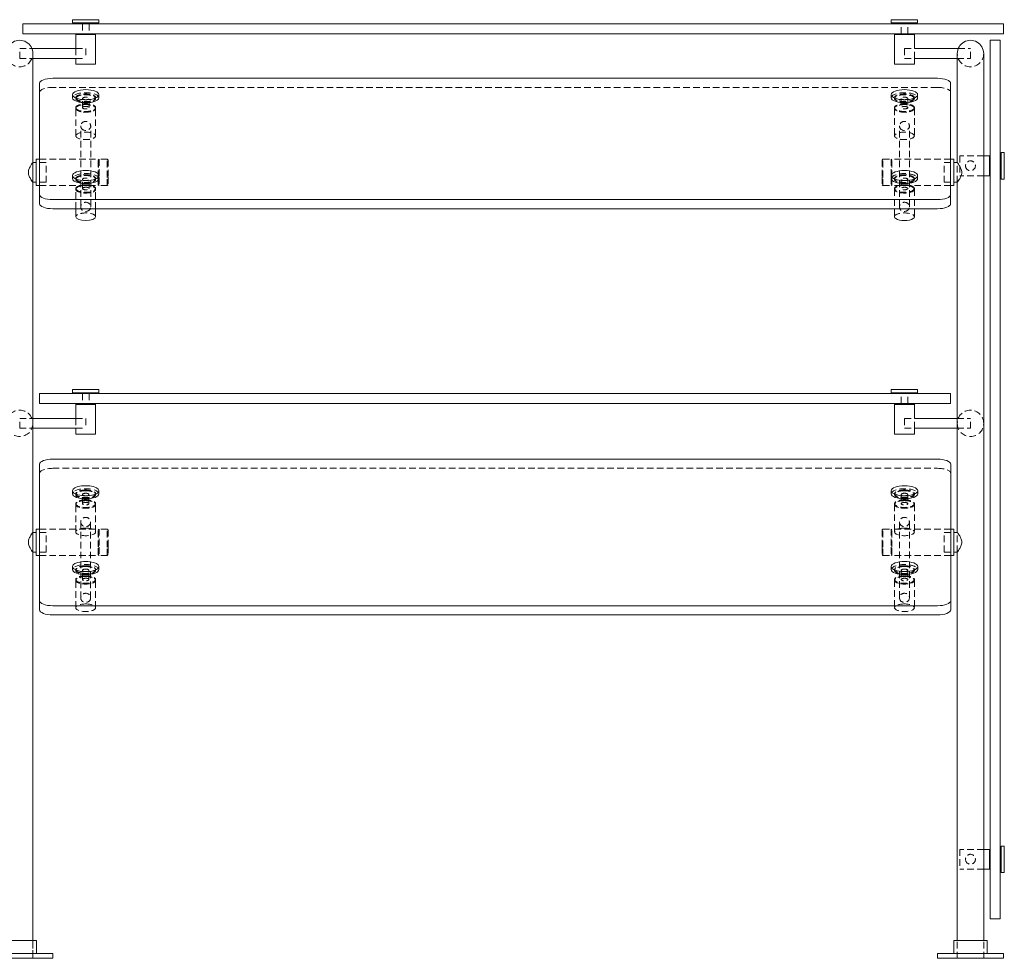
# Model space of a CAD drawing. Units: inches. Extents: x -1 to 187, y 0 to 93.
# Drawn here: x 36 to 73, y 0 to 36 of the extents above; entities that cross this region are included whole.
import ezdxf

# ---------------------------------------------------------------- set-up
doc = ezdxf.new("R2010")
doc.units = ezdxf.units.IN
doc.header["$MEASUREMENT"] = 0
doc.linetypes.add('HIDDEN', pattern=[0.375, 0.25, -0.125])

msp = doc.modelspace()

# ---------------------------------------------------------------- linework, layer by layer
at = {"lineweight": 0, "extrusion": (0, 1, -2.220446049250313e-16)}
for p, q in [((38, 35.53119999999991), (39, 35.53119999999991)), ((38, 35.53119999999991), (38, 35.40619999999991)), ((39, 35.53119999999991), (39, 35.40619999999991)), ((69.99999999999994, 35.53119999999991), (68.99999999999994, 35.53119999999991)), ((68.99999999999994, 35.40619999999991), (68.99999999999994, 35.53119999999991)), ((69.99999999999994, 35.40619999999991), (69.99999999999994, 35.53119999999991)), ((36.12499999999994, 34.99994999999991), (36.12499999999994, 35.37494999999991)), ((37.12499999999994, 35.37494999999991), (36.12499999999994, 35.37494999999991)), ((72.24999999999994, 35.37494999999991), (37.12499999999994, 35.37494999999991)), ((39, 35.40619999999991), (38, 35.40619999999991)), ((38.125, 35.40619999999991), (38.125, 35.37494999999991)), ((38.875, 35.40619999999991), (38.875, 35.37494999999991)), ((68.99999999999994, 35.40619999999991), (69.99999999999994, 35.40619999999991)), ((69.12499999999994, 35.37494999999991), (69.12499999999994, 35.40619999999991)), ((69.87499999999994, 35.37494999999991), (69.87499999999994, 35.40619999999991)), ((73.24999999999994, 35.37494999999991), (72.24999999999994, 35.37494999999991)), ((73.24999999999994, 35.37494999999991), (73.24999999999994, 34.99994999999991)), ((36.12499999999994, 34.99994999999991), (37.12499999999994, 34.99994999999991)), ((37.12499999999994, 34.99994999999991), (72.24999999999994, 34.99994999999991)), ((38.12499999999994, 34.96869999999991), (38.12499999999994, 34.99994999999991)), ((38.125, 34.96870000000013), (38.875, 34.96870000000013)), ((38.125, 34.96870000000013), (38.125, 34.43750000000001)), ((38.49999999999994, 34.96869999999991), (38.12499999999994, 34.96869999999991)), ((38.87499999999983, 34.96869999999991), (38.49999999999994, 34.96869999999991)), ((38.87499999999994, 34.96869999999991), (38.87499999999994, 34.99994999999991)), ((38.875, 34.96870000000013), (38.875, 33.84370000000013)), ((69.12500000000011, 34.99994999999991), (69.12500000000011, 34.96869999999991)), ((69.1250000000002, 34.96869999999991), (69.50000000000011, 34.96869999999991)), ((69.87500000000006, 34.96870000000013), (69.12500000000006, 34.96870000000013)), ((69.12500000000006, 33.84370000000013), (69.12500000000006, 34.96870000000013)), ((69.50000000000011, 34.96869999999991), (69.87500000000011, 34.96869999999991)), ((69.87500000000011, 34.99994999999991), (69.87500000000011, 34.96869999999991)), ((69.87500000000006, 34.43750000000001), (69.87500000000006, 34.96870000000013)), ((73.24999999999994, 34.99994999999991), (72.24999999999994, 34.99994999999991)), ((72.74996330888922, 34.75000000000004), (73.12496330888922, 34.75000000000004)), ((72.74996330888922, 34.75000000000004), (72.74996330888922, 34.25000000000004)), ((73.12496330888922, 34.25000000000004), (73.12496330888922, 34.75000000000004)), ((36.46351240544348, 34.43750000000001), (38.125, 34.43750000000001)), ((69.87500000000006, 34.43750000000001), (71.53648759455646, 34.43750000000001)), ((36.5, 34.25000000000001), (36.5, 30.12500000000001)), ((36.5, 34.06250000000001), (38.125, 34.06250000000001)), ((38.125, 34.06250000000001), (38.125, 33.84370000000013)), ((69.87500000000006, 34.06250000000001), (71.49999999999994, 34.06250000000001)), ((69.87500000000006, 33.84370000000013), (69.87500000000006, 34.06250000000001)), ((71.49999999999994, 30.12500000000001), (71.49999999999994, 34.25000000000001)), ((72.49999999999994, 0.6799999999999997), (72.49999999999994, 34.25000000000001)), ((72.74996330888922, 20.95887037852509), (72.74996330888922, 34.25000000000004)), ((73.12496330888922, 20.95887037852509), (73.12496330888922, 34.25000000000004)), ((38.125, 33.84370000000013), (38.875, 33.84370000000013)), ((69.87500000000006, 33.84370000000013), (69.12500000000006, 33.84370000000013)), ((70.74999999999977, 33.31360601307277), (37.24999999999977, 33.31360601307277)), ((36.74999999999989, 28.91274654087416), (36.74999999999983, 33.12226429689024)), ((71.24999999999977, 33.12226429689024), (71.24999999999983, 28.91274654087423)), ((38.00000301101738, 32.69260919117946), (38.00000301101738, 32.57712424961559)), ((39.00000301101738, 32.6926091911794), (39.00000301101738, 32.57712424961553)), ((68.99999698898353, 32.57712424961559), (68.99999698898353, 32.69260919117946)), ((69.99999698898353, 32.57712424961566), (69.99999698898353, 32.69260919117953)), ((36.63, 30.24993385031315), (36.63, 29.55859213413061)), ((36.63, 30.24993385031315), (36.74999999999986, 30.24993385031315)), ((71.37, 30.24993385031315), (71.24999999999986, 30.24993385031315)), ((71.37, 30.24993385031315), (71.37, 29.55859213413061)), ((72.71869999999956, 30.37500000000001), (72.49999999999994, 30.37500000000001)), ((72.71869999999956, 30.37499999999998), (72.71869999999956, 30.00000000000001)), ((72.71869999999922, 29.62500000000001), (72.71869999999922, 30.37500000000001)), ((72.71869999999922, 30.37500000000001), (72.74994999999922, 30.37500000000001)), ((72.74994999999922, 29.62500000000001), (72.74994999999922, 30.37500000000001)), ((73.15619999999922, 30.37500000000001), (73.12496330888922, 30.37500000000001)), ((73.15619999999922, 29.50000000000001), (73.15619999999922, 30.50000000000001)), ((73.28119999999922, 30.50000000000001), (73.15619999999922, 30.50000000000001)), ((73.28119999999922, 30.50000000000001), (73.28119999999922, 29.50000000000001)), ((36.63, 30.12500000000001), (36.5, 30.12500000000001)), ((71.37, 30.12500000000001), (71.5, 30.12500000000001)), ((72.71869999999956, 30.00000000000001), (72.71869999999956, 29.62500000000001)), ((36.63, 29.55859213413061), (36.63, 29.24993385031315)), ((38.00000301101693, 29.63114173225867), (38.00000301101693, 29.51565679069481)), ((39.00000301101693, 29.63114173225861), (39.00000301101693, 29.51565679069475)), ((68.99999698898307, 29.51565679069481), (68.99999698898307, 29.63114173225867)), ((69.99999698898307, 29.51565679069487), (69.99999698898307, 29.63114173225874)), ((71.37, 29.55859213413061), (71.37, 29.24993385031315)), ((72.71869999999956, 29.62500000000001), (72.49999999999994, 29.62500000000001)), ((72.71869999999922, 29.62500000000001), (72.74994999999922, 29.62500000000001)), ((73.15619999999922, 29.62500000000001), (73.12496330888922, 29.62500000000001)), ((73.28119999999922, 29.50000000000001), (73.15619999999922, 29.50000000000001)), ((36.63, 29.37500000000001), (36.5, 29.37500000000001)), ((36.5, 29.37500000000001), (36.5, 16.1250089880471)), ((36.63, 29.24993385031315), (36.74999999999989, 29.24993385031315)), ((71.37, 29.24993385031315), (71.24999999999989, 29.24993385031315)), ((71.37, 29.37500000000001), (71.5, 29.37500000000001)), ((71.49999999999994, 16.125), (71.49999999999994, 29.37500000000001)), ((36.74999999999989, 28.56629171618242), (36.74999999999989, 28.91274654087416)), ((37.24999999999989, 28.72140482469162), (70.74999999999989, 28.72140482469169)), ((71.24999999999989, 28.91274654087423), (71.24999999999989, 28.5662917161825)), ((37.24999999999989, 28.37494999999988), (70.74999999999989, 28.37494999999995)), ((38.12500301101693, 28.07209502114584), (38.12500301101696, 28.37494999999989)), ((38.87500301101693, 28.07209502114578), (38.87500301101696, 28.37494999999989)), ((69.12499698898307, 28.37494999999995), (69.12499698898307, 28.07209502114585)), ((69.87499698898307, 28.37494999999995), (69.87499698898307, 28.0720950211459)), ((36.74999999999994, 20.9999499999999), (36.74999999999994, 21.3749499999999)), ((37.74999999999994, 21.3749499999999), (36.74999999999994, 21.3749499999999)), ((70.24999999999994, 21.3749499999999), (37.74999999999994, 21.3749499999999)), ((38, 21.5311999999999), (39, 21.5311999999999)), ((38, 21.5311999999999), (38, 21.4061999999999)), ((39, 21.4061999999999), (38, 21.4061999999999)), ((38.125, 21.4061999999999), (38.125, 21.3749499999999)), ((38.875, 21.4061999999999), (38.875, 21.3749499999999)), ((39, 21.5311999999999), (39, 21.4061999999999)), ((69.99999999999994, 21.5311999999999), (68.99999999999994, 21.5311999999999)), ((68.99999999999994, 21.4061999999999), (68.99999999999994, 21.5311999999999)), ((68.99999999999994, 21.4061999999999), (69.99999999999994, 21.4061999999999)), ((69.12499999999994, 21.3749499999999), (69.12499999999994, 21.4061999999999)), ((69.87499999999994, 21.3749499999999), (69.87499999999994, 21.4061999999999)), ((69.99999999999994, 21.4061999999999), (69.99999999999994, 21.5311999999999)), ((71.24999999999994, 21.3749499999999), (70.24999999999994, 21.3749499999999)), ((71.24999999999994, 21.3749499999999), (71.24999999999994, 20.9999499999999)), ((36.74999999999994, 20.9999499999999), (37.74999999999994, 20.9999499999999)), ((37.74999999999994, 20.9999499999999), (70.24999999999994, 20.9999499999999)), ((38.12499999999994, 20.9686999999999), (38.12499999999994, 20.9999499999999)), ((38.125, 20.96870000000013), (38.875, 20.96870000000013)), ((38.125, 20.96870000000013), (38.125, 20.4375)), ((38.49999999999994, 20.9686999999999), (38.12499999999994, 20.9686999999999)), ((38.87499999999983, 20.9686999999999), (38.49999999999994, 20.9686999999999)), ((38.87499999999994, 20.9686999999999), (38.87499999999994, 20.9999499999999)), ((38.875, 20.96870000000013), (38.875, 19.84370000000013)), ((69.12500000000011, 20.9999499999999), (69.12500000000011, 20.9686999999999)), ((69.1250000000002, 20.9686999999999), (69.50000000000011, 20.9686999999999)), ((69.87500000000006, 20.96870000000013), (69.12500000000006, 20.96870000000013)), ((69.12500000000006, 19.84370000000013), (69.12500000000006, 20.96870000000013)), ((69.50000000000011, 20.9686999999999), (69.87500000000011, 20.9686999999999)), ((69.87500000000011, 20.9999499999999), (69.87500000000011, 20.9686999999999)), ((69.87500000000006, 20.4375), (69.87500000000006, 20.96870000000013)), ((71.24999999999994, 20.9999499999999), (70.24999999999994, 20.9999499999999)), ((72.74996330888933, 20.60319720153628), (72.74996330888933, 20.95887037852509)), ((73.12496330888933, 20.95887037852509), (73.12496330888933, 20.60319720153628)), ((72.74996330888933, 20.60319720153628), (72.74996330888933, 13.62930131716303)), ((73.12496330888933, 20.60319720153628), (73.12496330888933, 13.62930131716303)), ((36.5, 20.4375), (38.125, 20.4375)), ((69.87500000000006, 20.4375), (71.49999999999994, 20.4375)), ((36.5, 20.0625), (38.125, 20.0625)), ((38.125, 20.0625), (38.125, 19.84370000000013)), ((38.125, 19.84370000000013), (38.875, 19.84370000000013)), ((69.87500000000006, 19.84370000000013), (69.12500000000006, 19.84370000000013)), ((69.87500000000006, 20.0625), (71.49999999999994, 20.0625)), ((69.87500000000006, 19.84370000000013), (69.87500000000006, 20.0625)), ((36.74921731316499, 18.704022877803), (36.74921731316499, 13.53779654087429)), ((70.75078268683228, 18.89536459398554), (37.24921731316499, 18.89536459398554)), ((71.25078268683228, 13.53779654087429), (71.25078268683228, 18.704022877803)), ((37.99921731316493, 17.70032875766264), (37.99921731316493, 17.58484381609875)), ((38.99921731316493, 17.70032875766266), (38.99921731316493, 17.58484381609878)), ((69.00078268683234, 17.58484381609872), (69.00078268683234, 17.70032875766261)), ((70.00078268683234, 17.58484381609869), (70.00078268683234, 17.70032875766258)), ((36.63, 16.1250089880471), (36.5, 16.1250089880471)), ((36.63, 16.24994283836024), (36.63, 15.55860112217769)), ((36.63, 16.24994283836024), (36.74921731316499, 16.24994283836024)), ((71.37, 16.24993385031315), (71.25078268683228, 16.24993385031315)), ((71.37, 16.24993385031315), (71.37, 15.5585921341306)), ((71.37, 16.125), (71.5, 16.125)), ((36.63, 15.3750089880471), (36.5, 15.3750089880471)), ((36.5, 15.3750089880471), (36.5, 0.6799999999999997)), ((36.63, 15.5586011221777), (36.63, 15.24994283836024)), ((71.37, 15.5585921341306), (71.37, 15.24993385031315)), ((71.37, 15.375), (71.5, 15.375)), ((71.49999999999994, 0.6799999999999997), (71.49999999999994, 15.375)), ((36.63, 15.24994283836024), (36.74921731316499, 15.24994283836024)), ((71.37, 15.24993385031315), (71.25078268683228, 15.24993385031315)), ((37.99921731316493, 14.83020301492444), (37.99921731316493, 14.71471807336056)), ((38.99921731316493, 14.83020301492447), (38.99921731316493, 14.71471807336059)), ((69.00078268683234, 14.71471807336059), (69.00078268683234, 14.83020301492447)), ((70.00078268683234, 14.71471807336056), (70.00078268683234, 14.83020301492444)), ((36.74921731316499, 13.19134171618255), (36.74921731316499, 13.53779654087429)), ((71.25078268683228, 13.53779654087429), (71.25078268683228, 13.19134171618255)), ((72.74996330888933, 13.62930131716303), (72.74996330888933, 13.00634713455104)), ((73.12496330888933, 13.00634713455104), (73.12496330888933, 13.62930131716303)), ((37.24921731316499, 13.34645482469174), (70.75078268683228, 13.34645482469174)), ((70.75078268683228, 13.00000000000001), (37.24921731316499, 13.00000000000001)), ((72.74996330888933, 13.00634713455104), (72.74996330888933, 1.732718994376825)), ((73.12496330888933, 13.00634713455104), (73.12496330888933, 1.732718994376825)), ((72.71870000000001, 4.124933959259097), (72.49999999999994, 4.124933959259097)), ((72.71869999999967, 3.374933959259125), (72.71869999999967, 4.124933959259125)), ((72.71869999999967, 4.124933959259125), (72.74994999999967, 4.124933959259125)), ((72.71870000000001, 4.124933959259068), (72.71870000000001, 3.749933959259097)), ((72.74994999999967, 3.374933959259125), (72.74994999999967, 4.124933959259125)), ((73.15619999999967, 4.124933959259068), (73.12496330888933, 4.124933959259068)), ((73.15619999999967, 3.249933959259068), (73.15619999999967, 4.249933959259068)), ((73.28119999999967, 4.249933959259068), (73.15619999999967, 4.249933959259068)), ((73.28119999999967, 4.249933959259068), (73.28119999999967, 3.249933959259068)), ((72.71870000000001, 3.749933959259097), (72.71870000000001, 3.374933959259097)), ((72.71870000000001, 3.374933959259097), (72.49999999999994, 3.374933959259097)), ((72.71869999999967, 3.374933959259125), (72.74994999999967, 3.374933959259125)), ((73.15619999999967, 3.374933959259068), (73.12496330888933, 3.374933959259068)), ((73.28119999999967, 3.249933959259068), (73.15619999999967, 3.249933959259068)), ((72.74996330888933, 1.732718994376823), (72.74996330888933, 1.499999999999999)), ((73.12496330888933, 1.500000000000001), (72.74996330888933, 1.500000000000001)), ((73.12496330888933, 1.499999999999999), (73.12496330888933, 1.732718994376823)), ((35.36750000000001, 0.6800000000000002), (36.63249999999999, 0.6800000000000002)), ((36.63249999999999, 0.1799999999999999), (36.63249999999999, 0.6800000000000002)), ((72.6325, 0.6800000000000002), (71.3675, 0.6800000000000002)), ((71.3675, 0.1799999999999999), (71.3675, 0.6800000000000002)), ((72.6325, 0.1799999999999999), (72.6325, 0.6800000000000002)), ((37.25, 0.1799999999999999), (34.75, 0.1799999999999999)), ((37.25, 0), (34.75, 0)), ((37.25, 0), (37.25, 0.1799999999999999)), ((70.75, 0.1799999999999999), (73.25, 0.1799999999999999)), ((70.75, 0), (70.75, 0.1799999999999999)), ((70.75, 0), (73.25, 0)), ((73.25, 0), (73.25, 0.1799999999999999))]:
    msp.add_line(p, q, dxfattribs=at)
at = {"linetype": 'HIDDEN', "lineweight": 0, "extrusion": (0, 1, -2.220446049250313e-16)}
for p, q in [((38.37499999999989, 35.37494999999991), (38.37499999999989, 34.99994999999991)), ((38.62499999999989, 35.37494999999991), (38.62499999999989, 34.99994999999991)), ((69.37500000000011, 34.99994999999991), (69.37500000000011, 35.37494999999991)), ((69.62500000000011, 34.99994999999991), (69.62500000000011, 35.37494999999991)), ((36, 34.06250000000001), (36, 34.43750000000001)), ((36, 34.43750000000001), (36.46351240544348, 34.43750000000001)), ((38.125, 34.43750000000001), (38.125, 34.06250000000001)), ((38.125, 34.43750000000001), (38.5, 34.43750000000001)), ((38.5, 34.43750000000001), (38.5, 34.06250000000001)), ((69.49999999999994, 34.43750000000001), (69.49999999999994, 34.06250000000001)), ((69.49999999999994, 34.43750000000001), (69.87500000000006, 34.43750000000001)), ((69.87500000000006, 34.06250000000001), (69.87500000000006, 34.43750000000001)), ((71.53648759455646, 34.43750000000001), (71.99999999999994, 34.43750000000001)), ((71.99999999999994, 34.06250000000001), (71.99999999999994, 34.43750000000001)), ((36, 34.06250000000001), (36.5, 34.06250000000001)), ((38.125, 34.06250000000001), (38.5, 34.06250000000001)), ((69.49999999999994, 34.06250000000001), (69.87500000000006, 34.06250000000001)), ((71.49999999999994, 34.06250000000001), (71.99999999999994, 34.06250000000001)), ((70.74999999999977, 32.96715118838103), (37.24999999999977, 32.96715118838103)), ((38.12500301101761, 32.54825301422452), (38.12500301101761, 32.57712424961548)), ((38.37500301101784, 32.20179818953282), (38.37500301101787, 32.54825301422461)), ((38.62500301101784, 32.20179818953281), (38.62500301101787, 32.5482530142246)), ((38.87500301101761, 32.54825301422446), (38.87500301101761, 32.57712424961543)), ((69.1249969889833, 32.5771242496155), (69.1249969889833, 32.54825301422454)), ((69.37499698898304, 32.54825301422467), (69.37499698898307, 32.20179818953288)), ((69.62499698898304, 32.54825301422468), (69.62499698898307, 32.20179818953289)), ((69.8749969889833, 32.57712424961555), (69.8749969889833, 32.54825301422459)), ((38.12500301101784, 32.17292695414182), (38.12500301101784, 32.2017981895328)), ((38.12500301101738, 31.13356248006663), (38.12500301101747, 32.1729269541418)), ((38.87500301101784, 32.17292695414177), (38.87500301101784, 32.20179818953275)), ((38.87500301101738, 31.13356248006657), (38.87500301101747, 32.17292695414174)), ((69.12499698898307, 32.20179818953282), (69.12499698898307, 32.17292695414184)), ((69.12499698898347, 32.17292695414181), (69.12499698898353, 31.13356248006663)), ((69.87499698898307, 32.20179818953287), (69.87499698898307, 32.17292695414189)), ((69.87499698898347, 32.17292695414186), (69.87499698898353, 31.13356248006669)), ((38.31250301102827, 28.44703318074976), (38.31250301102753, 31.50850063967057)), ((38.68750301102844, 28.44703318074986), (38.6875030110277, 31.50850063967066)), ((69.31249698897327, 28.44703318075086), (69.31249698897253, 31.50850063967166)), ((69.68749698897344, 28.44703318075095), (69.6874969889727, 31.50850063967175)), ((36.74999999999986, 30.24993385031315), (38.982, 30.24993385031315)), ((38.97421731316626, 30.21881614968686), (39.00546731316626, 30.25006614968686)), ((38.97421731316626, 29.57068329076573), (38.97421731316626, 30.21881614968686)), ((38.982, 29.55859213413061), (38.982, 30.24993385031315)), ((39.00546731316626, 30.25006614968686), (39.00546731316626, 29.55872443350432)), ((39.31796731316626, 30.25006614968686), (39.00546731316626, 30.25006614968686)), ((39.31796731316626, 29.55872443350432), (39.31796731316626, 30.25006614968686)), ((39.34921731316626, 30.21881614968686), (39.31796731316626, 30.25006614968686)), ((39.34921731316626, 30.21881614968686), (39.34921731316626, 29.57068329076573)), ((68.65078268683374, 30.21881614968686), (68.68203268683374, 30.25006614968686)), ((68.65078268683374, 30.21881614968686), (68.65078268683374, 29.57068329076573)), ((68.68203268683374, 29.55872443350432), (68.68203268683374, 30.25006614968686)), ((68.68203268683374, 30.25006614968686), (68.99453268683374, 30.25006614968686)), ((68.99453268683374, 30.25006614968686), (68.99453268683374, 29.55872443350432)), ((69.02578268683374, 30.21881614968686), (68.99453268683374, 30.25006614968686)), ((69.018, 29.55859213413061), (69.018, 30.24993385031315)), ((71.24999999999986, 30.24993385031315), (69.018, 30.24993385031315)), ((69.02578268683374, 29.57068329076573), (69.02578268683374, 30.21881614968686)), ((71.59369999999956, 30.37499999999998), (71.59369999999956, 30.00000000000001)), ((72.49999999999994, 30.37500000000001), (71.59369999999956, 30.37500000000001)), ((73.12494999999922, 29.62500000000001), (73.12494999999922, 30.37500000000001)), ((73.12496330888922, 30.37500000000001), (73.12494999999922, 30.37500000000001)), ((36.5, 29.37500000000001), (36.5, 30.12500000000001)), ((36.5, 30.12500000000001), (36.5, 29.37500000000001)), ((37, 30.12500000000001), (36.63, 30.12500000000001)), ((37, 29.37500000000001), (37, 30.12500000000001)), ((71, 29.37500000000001), (71, 30.12500000000001)), ((71, 30.12500000000001), (71.37, 30.12500000000001)), ((71.49999999999994, 29.37500000000001), (71.49999999999994, 30.12500000000001)), ((71.5, 29.37500000000001), (71.5, 30.12500000000001)), ((71.59369999999956, 30.00000000000001), (71.59369999999956, 29.62500000000001)), ((38.12500301101716, 29.48678555530374), (38.12500301101716, 29.5156567906947)), ((38.37500301101738, 29.14033073061203), (38.37500301101741, 29.48678555530383)), ((38.62500301101738, 29.14033073061202), (38.62500301101741, 29.48678555530382)), ((38.87500301101716, 29.48678555530368), (38.87500301101716, 29.51565679069464)), ((38.97421731316626, 29.28131614968686), (38.97421731316626, 29.57068329076573)), ((38.982, 29.24993385031315), (38.982, 29.55859213413061)), ((39.00546731316626, 29.55872443350432), (39.00546731316626, 29.25006614968686)), ((39.31796731316626, 29.25006614968686), (39.31796731316626, 29.55872443350432)), ((39.34921731316626, 29.57068329076573), (39.34921731316626, 29.28131614968686)), ((68.65078268683374, 29.57068329076573), (68.65078268683374, 29.28131614968686)), ((68.68203268683374, 29.25006614968686), (68.68203268683374, 29.55872443350432)), ((68.99453268683374, 29.55872443350432), (68.99453268683374, 29.25006614968686)), ((69.018, 29.24993385031315), (69.018, 29.55859213413061)), ((69.02578268683374, 29.28131614968686), (69.02578268683374, 29.57068329076573)), ((69.12499698898284, 29.5156567906947), (69.12499698898284, 29.48678555530374)), ((69.37499698898259, 29.48678555530388), (69.37499698898262, 29.14033073061209)), ((69.62499698898259, 29.4867855553039), (69.62499698898262, 29.1403307306121)), ((69.87499698898284, 29.51565679069477), (69.87499698898284, 29.4867855553038)), ((72.49999999999994, 29.62500000000001), (71.59369999999956, 29.62500000000001)), ((73.12496330888922, 29.62500000000001), (73.12494999999922, 29.62500000000001)), ((37, 29.37500000000001), (36.63, 29.37500000000001)), ((36.74999999999989, 29.24993385031315), (38.982, 29.24993385031315)), ((38.12500301101738, 29.11145949522104), (38.12500301101738, 29.14033073061202)), ((38.12500301101696, 28.37494999999989), (38.12500301101701, 29.11145949522101)), ((38.87500301101738, 29.11145949522098), (38.87500301101738, 29.14033073061196)), ((38.87500301101696, 28.37494999999989), (38.87500301101701, 29.11145949522095)), ((38.97421731316626, 29.28131614968686), (39.00546731316626, 29.25006614968686)), ((39.31796731316626, 29.25006614968686), (39.00546731316626, 29.25006614968686)), ((39.34921731316626, 29.28131614968686), (39.31796731316626, 29.25006614968686)), ((68.65078268683374, 29.28131614968686), (68.68203268683374, 29.25006614968686)), ((68.68203268683374, 29.25006614968686), (68.99453268683374, 29.25006614968686)), ((69.02578268683374, 29.28131614968686), (68.99453268683374, 29.25006614968686)), ((71.24999999999989, 29.24993385031315), (69.018, 29.24993385031315)), ((69.12499698898262, 29.14033073061202), (69.12499698898262, 29.11145949522104)), ((69.12499698898301, 29.11145949522102), (69.12499698898307, 28.37494999999995)), ((69.87499698898262, 29.14033073061209), (69.87499698898262, 29.1114594952211)), ((69.87499698898301, 29.11145949522108), (69.87499698898307, 28.37494999999995)), ((71, 29.37500000000001), (71.37, 29.37500000000001)), ((38.37499999999989, 21.3749499999999), (38.37499999999989, 20.9999499999999)), ((38.62499999999989, 21.3749499999999), (38.62499999999989, 20.9999499999999)), ((69.37500000000011, 20.9999499999999), (69.37500000000011, 21.3749499999999)), ((69.62500000000011, 20.9999499999999), (69.62500000000011, 21.3749499999999)), ((36, 20.0625), (36, 20.4375)), ((36, 20.4375), (36.5, 20.4375)), ((38.125, 20.4375), (38.5, 20.4375)), ((38.125, 20.4375), (38.125, 20.0625)), ((38.5, 20.4375), (38.5, 20.0625)), ((69.49999999999994, 20.4375), (69.49999999999994, 20.0625)), ((69.49999999999994, 20.4375), (69.87500000000006, 20.4375)), ((69.87500000000006, 20.0625), (69.87500000000006, 20.4375)), ((71.49999999999994, 20.4375), (71.99999999999994, 20.4375)), ((71.99999999999994, 20.0625), (71.99999999999994, 20.4375)), ((36, 20.0625), (36.5, 20.0625)), ((38.125, 20.0625), (38.5, 20.0625)), ((69.49999999999994, 20.0625), (69.87500000000006, 20.0625)), ((71.49999999999994, 20.0625), (71.99999999999994, 20.0625)), ((37.24921731316499, 18.54890976929381), (70.75078268683228, 18.54890976929381)), ((38.12421731316488, 17.55597258070771), (38.12421731316488, 17.58484381609864)), ((38.37421731316496, 17.20951775601589), (38.37421731316499, 17.55597258070763)), ((38.62421731316496, 17.20951775601588), (38.62421731316499, 17.55597258070762)), ((38.87421731316488, 17.5559725807077), (38.87421731316488, 17.58484381609863)), ((69.1257826868324, 17.58484381609858), (69.1257826868324, 17.55597258070765)), ((69.37578268683228, 17.55597258070757), (69.37578268683231, 17.20951775601583)), ((69.62578268683228, 17.55597258070758), (69.62578268683231, 17.20951775601583)), ((69.8757826868324, 17.58484381609858), (69.8757826868324, 17.55597258070765)), ((38.12421731316493, 17.18064652062481), (38.12421731316493, 17.2095177560158)), ((38.12421731316493, 16.14128204654975), (38.12421731316491, 17.180646520625)), ((38.87421731316493, 17.1806465206248), (38.87421731316493, 17.20951775601579)), ((38.87421731316493, 16.14128204654975), (38.87421731316491, 17.180646520625)), ((69.12578268683234, 17.20951775601574), (69.12578268683234, 17.1806465206248)), ((69.12578268683237, 17.18064652062489), (69.12578268683234, 16.14128204654969)), ((69.87578268683234, 17.20951775601575), (69.87578268683234, 17.18064652062481)), ((69.87578268683237, 17.18064652062489), (69.87578268683234, 16.14128204654969)), ((38.31171731316493, 16.51617676056759), (38.31171731316493, 13.64605101782942)), ((38.68671731316493, 16.51617676056759), (38.68671731316493, 13.64605101782942)), ((69.31328268683245, 13.64605101782941), (69.31328268683245, 16.51617676056759)), ((69.68828268683245, 13.64605101782941), (69.68828268683245, 16.51617676056759)), ((36.5, 15.3750089880471), (36.5, 16.1250089880471)), ((36.5, 16.1250089880471), (36.5, 15.3750089880471)), ((37, 16.1250089880471), (36.63, 16.1250089880471)), ((36.74921731316499, 16.24994283836024), (38.982, 16.24994283836024)), ((37, 15.3750089880471), (37, 16.1250089880471)), ((38.97421731316626, 16.21882513773395), (39.00546731316626, 16.25007513773395)), ((38.97421731316626, 15.57069227881281), (38.97421731316626, 16.21882513773395)), ((38.982, 15.55860112217769), (38.982, 16.24994283836024)), ((39.00546731316626, 16.25007513773395), (39.00546731316626, 15.55873342155141)), ((39.31796731316626, 16.25007513773395), (39.00546731316626, 16.25007513773395)), ((39.31796731316626, 15.55873342155141), (39.31796731316626, 16.25007513773395)), ((39.34921731316626, 16.21882513773395), (39.31796731316626, 16.25007513773395)), ((39.34921731316626, 16.21882513773395), (39.34921731316626, 15.57069227881281)), ((68.65078268683374, 16.21881614968686), (68.68203268683374, 16.25006614968686)), ((68.65078268683374, 16.21881614968686), (68.65078268683374, 15.57068329076572)), ((68.68203268683374, 15.55872443350431), (68.68203268683374, 16.25006614968686)), ((68.68203268683374, 16.25006614968686), (68.99453268683374, 16.25006614968686)), ((68.99453268683374, 16.25006614968686), (68.99453268683374, 15.55872443350431)), ((69.02578268683374, 16.21881614968686), (68.99453268683374, 16.25006614968686)), ((69.018, 15.55859213413061), (69.018, 16.24993385031315)), ((71.25078268683228, 16.24993385031315), (69.018, 16.24993385031315)), ((69.02578268683374, 15.57068329076572), (69.02578268683374, 16.21881614968686)), ((71, 15.375), (71, 16.125)), ((71, 16.125), (71.37, 16.125)), ((71.49999999999994, 15.375), (71.49999999999994, 16.125)), ((71.5, 15.375), (71.5, 16.125)), ((37, 15.3750089880471), (36.63, 15.3750089880471)), ((38.97421731316626, 15.28132513773395), (38.97421731316626, 15.57069227881281)), ((38.982, 15.24994283836024), (38.982, 15.55860112217769)), ((39.00546731316626, 15.55873342155141), (39.00546731316626, 15.25007513773395)), ((39.31796731316626, 15.25007513773395), (39.31796731316626, 15.55873342155141)), ((39.34921731316626, 15.57069227881281), (39.34921731316626, 15.28132513773395)), ((68.65078268683374, 15.57068329076572), (68.65078268683374, 15.28131614968686)), ((68.68203268683374, 15.25006614968686), (68.68203268683374, 15.55872443350431)), ((68.99453268683374, 15.55872443350431), (68.99453268683374, 15.25006614968686)), ((69.018, 15.24993385031315), (69.018, 15.5585921341306)), ((69.02578268683374, 15.28131614968686), (69.02578268683374, 15.57068329076572)), ((71, 15.375), (71.37, 15.375)), ((36.74921731316499, 15.24994283836024), (38.982, 15.24994283836024)), ((38.97421731316626, 15.28132513773395), (39.00546731316626, 15.25007513773395)), ((39.31796731316626, 15.25007513773395), (39.00546731316626, 15.25007513773395)), ((39.34921731316626, 15.28132513773395), (39.31796731316626, 15.25007513773395)), ((68.65078268683374, 15.28131614968686), (68.68203268683374, 15.25006614968686)), ((68.68203268683374, 15.25006614968686), (68.99453268683374, 15.25006614968686)), ((69.02578268683374, 15.28131614968686), (68.99453268683374, 15.25006614968686)), ((71.25078268683228, 15.24993385031315), (69.018, 15.24993385031315)), ((38.12421731316488, 14.68584683796951), (38.12421731316488, 14.71471807336044)), ((38.37421731316496, 14.33939201327769), (38.37421731316499, 14.68584683796943)), ((38.62421731316496, 14.33939201327769), (38.62421731316499, 14.68584683796943)), ((38.87421731316488, 14.68584683796951), (38.87421731316488, 14.71471807336044)), ((69.1257826868324, 14.71471807336044), (69.1257826868324, 14.68584683796951)), ((69.37578268683228, 14.68584683796943), (69.37578268683231, 14.33939201327769)), ((69.62578268683228, 14.68584683796943), (69.62578268683231, 14.33939201327769)), ((69.8757826868324, 14.71471807336044), (69.8757826868324, 14.68584683796951)), ((38.12421731316493, 14.31052077788661), (38.12421731316493, 14.3393920132776)), ((38.12421731316493, 13.27115630381156), (38.12421731316491, 14.31052077788681)), ((38.87421731316493, 14.31052077788661), (38.87421731316493, 14.3393920132776)), ((38.87421731316493, 13.27115630381155), (38.87421731316491, 14.3105207778868)), ((69.12578268683234, 14.33939201327761), (69.12578268683234, 14.31052077788667)), ((69.12578268683237, 14.31052077788676), (69.12578268683234, 13.27115630381155)), ((69.87578268683234, 14.33939201327761), (69.87578268683234, 14.31052077788667)), ((69.87578268683237, 14.31052077788676), (69.87578268683234, 13.27115630381156)), ((71.59370000000001, 4.124933959259068), (71.59370000000001, 3.749933959259097)), ((72.49999999999994, 4.124933959259097), (71.59370000000001, 4.124933959259097)), ((73.12494999999967, 3.374933959259068), (73.12494999999967, 4.124933959259068)), ((73.12496330888933, 4.124933959259068), (73.12494999999967, 4.124933959259068)), ((71.59370000000001, 3.749933959259097), (71.59370000000001, 3.374933959259097)), ((72.49999999999994, 3.374933959259097), (71.59370000000001, 3.374933959259097)), ((73.12496330888933, 3.374933959259068), (73.12494999999967, 3.374933959259068)), ((36.5, 0.6799999999999997), (36.5, 0)), ((36.5025, 0), (36.5025, 0.6800000000000002)), ((71.4975, 0), (71.4975, 0.6800000000000002)), ((71.49999999999994, 0), (71.49999999999994, 0.6799999999999997)), ((72.49999999999994, 0), (72.49999999999994, 0.6799999999999997)), ((72.5025, 0), (72.5025, 0.6800000000000002))]:
    msp.add_line(p, q, dxfattribs=at)
at = {"linetype": 'HIDDEN', "lineweight": 0, "extrusion": (0, -2.220446049250313e-16, -1)}
for centre in [(-71.9999999999992, 30.00000000000004), (-71.9999999999996, 3.749933959259125)]:
    msp.add_circle(centre, 0.1875, dxfattribs=at)
at = {"lineweight": 0}
msp.add_arc((36, 34.25000000000001), 0.5000000000000001, 1.272221872585407e-14, 180.0000000000003, dxfattribs=at)
at = {"lineweight": 0, "extrusion": (0, -2.220446049250313e-16, -1)}
msp.add_arc((-71.99999999999994, 34.25000000000001), 0.5000000000000001, 1.272221872585407e-14, 180.0000000000003, dxfattribs=at)
at = {"linetype": 'HIDDEN', "lineweight": 0}
for centre, start, end in [((36, 34.25000000000001), 180.0000000000003, 0), ((71.99999999999994, 20.25), 0, 180), ((71.99999999999994, 20.25), 180, 0)]:
    msp.add_arc(centre, 0.5000000000000001, start, end, dxfattribs=at)
at = {"linetype": 'HIDDEN', "lineweight": 0, "extrusion": (0, -2.220446049250313e-16, -1)}
for centre, start, end in [((-71.99999999999994, 34.25000000000001), 180.0000000000003, 0), ((-36, 20.25), 0, 180), ((-36, 20.25), 180, 0)]:
    msp.add_arc(centre, 0.5000000000000001, start, end, dxfattribs=at)
at = {"lineweight": 0}
for centre, major_axis, ratio, start_param, end_param in [((37.24999999999977, 33.12226429689019), (-0.5000000000000956, -1.663411571110884e-15), 0.3826834323650882, -1.570796326794898, -1.865174681370263e-13), ((70.74999999999977, 33.12226429689019), (0.5, 3.655599940134161e-14), 0.3826834323650866, -1.112887559884257e-12, 1.570796326793599), ((38.50000301101738, 32.57712424961554), (-0.5, 4.160370153226931e-14), 0.3826834323650878, -3.641531520770513e-14, 3.141592653589757), ((38.50000301101693, 29.51565679069476), (-0.5, 4.160370153226931e-14), 0.3826834323650878, -3.641531520770513e-14, 3.141592653589757), ((37.24999999999989, 28.91274654087421), (-0.5, -3.300328572254111e-14), 0.3826834323650848, -1.112887559884257e-12, 1.570796326793602), ((70.74999999999989, 28.91274654087427), (0.500000000000091, 3.799210502154982e-15), 0.3826834323650845, -1.570796326794899, -1.84519066692701e-13), ((38.50000301101693, 28.07209502114581), (-0.375, 2.232099195220072e-14), 0.382683432365084, -2.398081733190338e-14, 3.141592653589769), ((37.24921731316499, 18.70402287780296), (-0.5000000000000924, 0), 0.3826834323650898, -1.570796326794897, -1.84741111297626e-13), ((70.75078268683228, 18.70402287780296), (0.5, 3.534868128515831e-14), 0.3826834323650898, -1.075584066256852e-12, 1.570796326793636), ((38.49921731316493, 17.58484381609879), (-0.5000000000000278, -3.126964241801985e-15), 0.3826834323651563, 4.480022963298445e-13, 1.570796326794798), ((38.49921731316499, 17.58484381609873), (0.4999999999998864, -3.491651412445325e-14), 0.3826834323651517, -1.570796326795055, 2.509104035652854e-13), ((69.50078268683234, 17.70032875766259), (0.5000000000000001, 5.356826093816382e-15), 0.3826834323651519, -1.570796326794893, 4.712388980384693), ((69.50078268683234, 14.83020301492445), (0.5000000000000001, 5.356826093816382e-15), 0.3826834323651519, -1.570796326794893, 4.712388980384693), ((38.49921731316488, 14.71471807336059), (-0.4999999999999803, -4.299338662860749e-14), 0.3826834323651495, -1.328714915871387e-12, 1.570796326793344), ((38.49921731316488, 14.71471807336053), (0.5000000000000001, 1.357247647604254e-14), 0.3826834323651632, -1.570796326794822, 2.120525977034049e-13), ((37.24921731316499, 13.53779654087432), (-0.5, -3.534868128515831e-14), 0.3826834323650898, -1.075584066256852e-12, 1.570796326793636), ((70.75078268683228, 13.53779654087432), (0.5000000000000923, 0), 0.3826834323650899, -1.570796326794897, -1.84741111297626e-13)]:
    msp.add_ellipse(centre, major_axis=major_axis, ratio=ratio, start_param=start_param, end_param=end_param, dxfattribs=at)
at = {"linetype": 'HIDDEN', "lineweight": 0, "extrusion": (0, -2.220446049250313e-16, -1)}
for centre, major_axis, ratio, start_param, end_param in [((37.24999999999977, 32.77580947219845), (-0.5, 3.805098785346871e-14), 0.3826834323650866, -1.057820497862849e-12, 1.570796326793651), ((70.74999999999977, 32.77580947219845), (0.5000000000000956, 3.943136555629153e-16), 0.3826834323650882, -1.570796326794897, -1.84741111297626e-13), ((69.49999698898353, 32.57712424961561), (-0.5, -3.300328572254124e-14), 0.3826834323650858, -1.607602939657227e-13, 3.141592653589632), ((69.49999698898307, 29.51565679069482), (-0.5, -3.300328572254124e-14), 0.3826834323650858, -1.429967255717202e-13, 3.14159265358965), ((38.50000301102841, 28.44703318074982), (0.1875, 6.622778111387308e-15), 0.923879532511734, -4.712388980384657, 1.570796326794929), ((69.49999698897341, 28.44703318075091), (0.1875, 6.622778111387308e-15), 0.923879532511734, -4.712388980384657, 1.570796326794929), ((69.49999698898307, 28.07209502114587), (-0.375, -3.274607006920703e-14), 0.3826834323650807, 2.757870335047271e-13, 3.141592653590069), ((37.24921731316499, 18.35756805311123), (-0.5, 3.534868128515831e-14), 0.3826834323650898, -1.075584066256852e-12, 1.570796326793636), ((70.75078268683228, 18.35756805311123), (0.5000000000000924, 0), 0.3826834323650898, -1.570796326794897, -1.84741111297626e-13), ((38.49921731316499, 17.55597258070759), (0.125, -1.346145417358003e-15), 0.3826834323651519, -1.570796326794914, 4.712388980384672), ((69.50078268683228, 17.58484381609867), (-0.4999999999999361, 4.748978987833501e-14), 0.382683432365149, -1.310063169057685e-12, 3.141592653588483), ((69.50078268683231, 17.20951775601583), (0.125, 1.346145417358003e-15), 0.3826834323651519, -1.57079632679488, 4.712388980384707), ((69.50078268683245, 16.51617676056759), (0.1875, 1.318083863998021e-17), 0.9238795325112866, -3.141592653589793, 3.141592653589793), ((38.49921731316499, 14.6858468379694), (0.125, -1.346145417358003e-15), 0.3826834323651519, -1.570796326794914, 4.712388980384672), ((69.50078268683231, 14.33939201327769), (0.125, 1.346145417358003e-15), 0.3826834323651519, -1.57079632679488, 4.712388980384707), ((69.50078268683245, 13.6460510178294), (0.1875, 1.318083863998021e-17), 0.9238795325112866, -3.141592653589793, 3.141592653589793)]:
    msp.add_ellipse(centre, major_axis=major_axis, ratio=ratio, start_param=start_param, end_param=end_param, dxfattribs=at)
at = {"lineweight": 0, "extrusion": (0, -2.220446049250313e-16, -1)}
for centre in [(38.50000301101738, 32.69260919117942), (38.50000301101693, 29.63114173225864)]:
    msp.add_ellipse(centre, major_axis=(0.5, -3.265612634121627e-14), ratio=0.3826834323650831, dxfattribs=at)
at = {"lineweight": 0}
for centre in [(69.49999698898353, 32.69260919117949), (69.49999698898307, 29.6311417322587)]:
    msp.add_ellipse(centre, major_axis=(-0.5, -3.471385156788967e-14), ratio=0.3826834323650831, dxfattribs=at)
at = {"linetype": 'HIDDEN', "lineweight": 0}
for centre, major_axis, ratio, start_param, end_param in [((38.50000301101738, 32.57712424961554), (0.5, -3.094556049586783e-14), 0.3826834323650858, -1.971756091734278e-13, 3.141592653589596), ((38.50000301102762, 31.50850063967061), (-0.1875, -6.622778111387304e-15), 0.923879532511734, -4.712388980384723, 1.570796326794864), ((69.49999698897261, 31.5085006396717), (-0.1875, -6.622778111387304e-15), 0.923879532511734, -4.712388980384723, 1.570796326794864), ((38.50000301101693, 29.51565679069476), (0.5, -3.094556049586783e-14), 0.3826834323650858, -2.158273559871304e-13, 3.141592653589577), ((38.50000301101693, 28.07209502114581), (0.375, -3.120277614920196e-14), 0.3826834323650807, 2.02352828808419e-13, 3.141592653589996), ((38.49921731316491, 17.58484381609879), (0.4999999999999967, 2.109423746787785e-15), 0.3826834323651491, 1.982173818334622e-14, 3.141592653589813), ((38.49921731316488, 17.55597258070771), (-0.3750000000000001, 4.038436252074008e-15), 0.3826834323651519, -1.570796326794927, 4.712388980384659), ((69.5007826868324, 17.58484381609856), (-0.3750000000000001, -4.038436252074008e-15), 0.3826834323651519, -1.570796326794885, 4.712388980384701), ((69.50078268683228, 17.55597258070754), (-0.125, -1.346145417358003e-15), 0.3826834323651519, -1.570796326794914, 4.712388980384672), ((38.49921731316493, 17.18064652062481), (-0.3750000000000001, 4.038436252074008e-15), 0.3826834323651519, -1.570796326794927, 4.712388980384659), ((38.49921731316496, 17.20951775601589), (-0.125, 1.346145417358003e-15), 0.3826834323651519, -1.57079632679488, 4.712388980384707), ((69.5007826868324, 17.20951775601577), (-0.3750000000000001, -4.038436252074008e-15), 0.3826834323651519, -1.570796326794885, 4.712388980384701), ((69.50078268683237, 17.18064652062492), (-0.3750000000000001, -4.038436252074008e-15), 0.3826834323651519, -1.570796326794885, 4.712388980384701), ((38.49921731316493, 16.51617676056759), (-0.1875, 1.318083863998021e-17), 0.9238795325112866, -3.141592653589793, 3.141592653589793), ((38.49921731316493, 16.14128204654975), (-0.3750000000000001, 4.038436252074008e-15), 0.3826834323651519, -1.570796326794927, 4.712388980384659), ((38.49921731316499, 14.71471807336053), (0.4999999999999361, 4.748978987833501e-14), 0.382683432365149, -1.300293206440983e-12, 3.141592653588493), ((38.49921731316488, 14.68584683796951), (-0.3750000000000001, 4.038436252074008e-15), 0.3826834323651519, -1.570796326794927, 4.712388980384659), ((69.5007826868324, 14.71471807336042), (-0.3750000000000001, -4.038436252074008e-15), 0.3826834323651519, -1.570796326794885, 4.712388980384701), ((69.50078268683228, 14.6858468379694), (-0.125, -1.346145417358003e-15), 0.3826834323651519, -1.570796326794914, 4.712388980384672), ((38.49921731316493, 14.31052077788661), (-0.3750000000000001, 4.038436252074008e-15), 0.3826834323651519, -1.570796326794927, 4.712388980384659), ((38.49921731316496, 14.33939201327769), (-0.125, 1.346145417358003e-15), 0.3826834323651519, -1.57079632679488, 4.712388980384707), ((69.5007826868324, 14.33939201327764), (-0.3750000000000001, -4.038436252074008e-15), 0.3826834323651519, -1.570796326794885, 4.712388980384701), ((69.50078268683237, 14.31052077788678), (-0.3750000000000001, -4.038436252074008e-15), 0.3826834323651519, -1.570796326794885, 4.712388980384701), ((38.49921731316493, 13.64605101782945), (-0.1875, 1.318083863998021e-17), 0.9238795325112866, -3.141592653589793, 3.141592653589793), ((38.49921731316493, 13.27115630381155), (-0.3750000000000001, 4.038436252074008e-15), 0.3826834323651519, -1.570796326794927, 4.712388980384659)]:
    msp.add_ellipse(centre, major_axis=major_axis, ratio=ratio, start_param=start_param, end_param=end_param, dxfattribs=at)
at = {"linetype": 'HIDDEN', "lineweight": 0, "extrusion": (0, -2.220446049250313e-16, -1)}
for centre, major_axis in [((38.50000301101761, 32.57712424961546), (-0.375, 2.44920947559122e-14)), ((38.50000301101784, 32.54825301422461), (-0.125, 8.164031585304067e-15)), ((69.4999969889833, 32.54825301422456), (0.375, 2.603538867591726e-14)), ((38.50000301101784, 32.20179818953276), (-0.375, 2.44920947559122e-14)), ((38.50000301101738, 32.17292695414177), (-0.375, 2.44920947559122e-14)), ((69.49999698898307, 32.17292695414186), (0.375, 2.603538867591726e-14)), ((69.49999698898307, 32.20179818953289), (0.125, 8.678462891972419e-15)), ((69.49999698898353, 31.13356248006666), (0.375, 2.603538867591726e-14)), ((38.50000301101716, 29.51565679069467), (-0.375, 2.44920947559122e-14)), ((38.50000301101738, 29.48678555530382), (-0.125, 8.164031585304067e-15)), ((69.49999698898284, 29.48678555530377), (0.375, 2.603538867591726e-14)), ((38.50000301101738, 29.14033073061197), (-0.375, 2.44920947559122e-14)), ((38.50000301101693, 29.11145949522098), (-0.375, 2.44920947559122e-14)), ((69.49999698898262, 29.11145949522107), (0.375, 2.603538867591726e-14)), ((69.49999698898262, 29.1403307306121), (0.125, 8.678462891972419e-15))]:
    msp.add_ellipse(centre, major_axis=major_axis, ratio=0.3826834323650831, dxfattribs=at)
at = {"linetype": 'HIDDEN', "lineweight": 0}
for centre, major_axis in [((38.50000301101761, 32.54825301422449), (-0.375, 2.44920947559122e-14)), ((69.4999969889833, 32.57712424961553), (0.375, 2.603538867591726e-14)), ((69.49999698898307, 32.54825301422468), (0.125, 8.678462891972419e-15)), ((38.50000301101784, 32.17292695414179), (-0.375, 2.44920947559122e-14)), ((38.50000301101784, 32.20179818953282), (-0.125, 8.164031585304067e-15)), ((69.49999698898307, 32.20179818953283), (0.375, 2.603538867591726e-14)), ((69.49999698898353, 32.17292695414184), (0.375, 2.603538867591726e-14)), ((38.50000301101738, 31.1335624800666), (-0.375, 2.44920947559122e-14)), ((38.50000301101716, 29.48678555530371), (-0.375, 2.44920947559122e-14)), ((69.49999698898284, 29.51565679069474), (0.375, 2.603538867591726e-14)), ((69.49999698898262, 29.48678555530389), (0.125, 8.678462891972419e-15)), ((38.50000301101738, 29.11145949522101), (-0.375, 2.44920947559122e-14)), ((38.50000301101738, 29.14033073061203), (-0.125, 8.164031585304067e-15)), ((69.49999698898262, 29.14033073061204), (0.375, 2.603538867591726e-14)), ((69.49999698898307, 29.11145949522104), (0.375, 2.603538867591726e-14))]:
    msp.add_ellipse(centre, major_axis=major_axis, ratio=0.3826834323650831, dxfattribs=at)
at = {"lineweight": 0, "extrusion": (0, -2.220446049250313e-16, -1)}
for centre, major_axis, ratio, start_param, end_param in [((69.49999698898353, 32.57712424961561), (0.5, 4.366142675894273e-14), 0.3826834323650878, 3.671710234815337e-14, 3.14159265358983), ((69.49999698898307, 29.51565679069482), (0.5, 4.366142675894273e-14), 0.3826834323650878, 3.671710234815337e-14, 3.14159265358983), ((37.24999999999989, 28.56629171618248), (-0.5000000000000924, 1.741485275481199e-15), 0.3826834323650906, -1.570796326794898, -1.865174681370263e-13), ((70.74999999999989, 28.56629171618254), (0.5, -3.094556049586771e-14), 0.3826834323650908, -1.039168751049147e-12, 1.570796326793676), ((38.49921731316493, 17.70032875766265), (-0.5000000000000001, 5.356826093816382e-15), 0.3826834323651519, -1.570796326794878, 4.712388980384707), ((69.5007826868324, 17.58484381609867), (-0.5000000000000001, 1.357247647604254e-14), 0.3826834323651632, -1.570796326794822, 2.120525977034049e-13), ((38.49921731316493, 14.83020301492445), (-0.5000000000000001, 5.356826093816382e-15), 0.3826834323651519, -1.570796326794878, 4.712388980384707), ((69.50078268683228, 14.71471807336048), (-0.4999999999998864, -3.491651412445325e-14), 0.3826834323651517, -1.57079632679504, 2.651212582804874e-13), ((69.50078268683234, 14.71471807336059), (0.5000000000000278, -3.126964241801985e-15), 0.3826834323651563, 4.480022963298445e-13, 1.570796326794798), ((37.24921731316499, 13.19134171618259), (-0.5000000000000923, 0), 0.3826834323650899, -1.570796326794897, -1.84741111297626e-13), ((70.75078268683228, 13.19134171618259), (0.5, -3.534868128515831e-14), 0.3826834323650898, -1.075584066256852e-12, 1.570796326793636)]:
    msp.add_ellipse(centre, major_axis=major_axis, ratio=ratio, start_param=start_param, end_param=end_param, dxfattribs=at)
at = {"lineweight": 0, "extrusion": (-2.802596928649634e-45, -2.220446049250313e-16, -1)}
for centre, major_axis, ratio, start_param, end_param in [((69.49999698898307, 28.07209502114588), (0.375, 2.386428587220578e-14), 0.382683432365084, 2.433885136807253e-14, 3.141592653589818), ((69.5007826868324, 17.58484381609873), (0.4999999999999803, -4.299338662860749e-14), 0.3826834323651495, -1.328714915871387e-12, 1.570796326793344)]:
    msp.add_ellipse(centre, major_axis=major_axis, ratio=ratio, start_param=start_param, end_param=end_param, dxfattribs=at)
at = {"linetype": 'HIDDEN', "lineweight": 0, "extrusion": (-3.503246160812043e-46, -2.220446049250313e-16, -1)}
for centre in [(38.49921731316488, 17.58484381609862), (38.49921731316488, 17.20951775601583), (38.49921731316491, 17.18064652062504), (38.49921731316488, 14.71471807336042), (38.49921731316488, 14.33939201327764), (38.49921731316491, 14.31052077788684)]:
    msp.add_ellipse(centre, major_axis=(0.3750000000000001, -4.038436252074008e-15), ratio=0.3826834323651519, start_param=-1.570796326794867, end_param=4.71238898038472, dxfattribs=at)
at = {"linetype": 'HIDDEN', "lineweight": 0, "extrusion": (3.503246160812043e-46, -2.220446049250313e-16, -1)}
for centre in [(69.5007826868324, 17.55597258070765), (69.50078268683234, 17.18064652062481), (69.50078268683234, 16.14128204654969), (69.5007826868324, 14.68584683796951), (69.50078268683234, 14.31052077788667), (69.50078268683234, 13.27115630381155)]:
    msp.add_ellipse(centre, major_axis=(0.3750000000000001, 4.038436252074008e-15), ratio=0.3826834323651519, start_param=-1.570796326794909, end_param=4.712388980384677, dxfattribs=at)
at = {"linetype": 'HIDDEN', "lineweight": 0, "extrusion": (-1.751623080406021e-46, -2.220446049250313e-16, -1)}
msp.add_ellipse((69.50078268683237, 14.71471807336059), major_axis=(-0.4999999999999967, 2.109423746787785e-15), ratio=0.3826834323651491, start_param=1.053804994828678e-14, end_param=3.141592653589804, dxfattribs=at)
at = {"lineweight": 0}
for points in [[(36.5, 30.12500000000001), (36.5, 30.12500000000001), (36.49214245059983, 30.11470725036785), (36.46396554355181, 30.07568575110358), (36.44383944028922, 30.04704743731737), (36.40352331603367, 29.98259765744985), (36.38007946225318, 29.94187385021323), (36.35246283798088, 29.87364287243407), (36.34457933820036, 29.84967957489605), (36.33368332072899, 29.8004544801945), (36.33071891388306, 29.77518084651884), (36.33071891388306, 29.75000000000001), (36.33071891388306, 29.72481915348117), (36.33368332072899, 29.69954551980551), (36.34457933820036, 29.65032042510397), (36.35246283798088, 29.62635712756595), (36.38007946225318, 29.55812614978678), (36.40352331603367, 29.51740234255016), (36.44383944028922, 29.45295256268265), (36.46396554355181, 29.42431424889643), (36.49214245059983, 29.38529274963217), (36.5, 29.37500000000001), (36.5, 29.37500000000001)], [(71.5, 30.12500000000001), (71.5, 30.12500000000001), (71.50785754940017, 30.11470725036785), (71.53603445644819, 30.07568575110358), (71.55616055971078, 30.04704743731737), (71.59647668396633, 29.98259765744985), (71.6199205377468, 29.94187385021323), (71.64753716201912, 29.87364287243407), (71.65542066179961, 29.84967957489605), (71.666316679271, 29.8004544801945), (71.66928108611694, 29.77518084651884), (71.66928108611694, 29.75000000000001), (71.66928108611694, 29.72481915348117), (71.666316679271, 29.69954551980551), (71.65542066179961, 29.65032042510397), (71.64753716201912, 29.62635712756595), (71.6199205377468, 29.55812614978678), (71.59647668396633, 29.51740234255016), (71.55616055971078, 29.45295256268265), (71.53603445644819, 29.42431424889643), (71.50785754940017, 29.38529274963217), (71.5, 29.37500000000001), (71.5, 29.37500000000001)], [(36.5, 16.1250089880471), (36.5, 16.1250089880471), (36.49214245059983, 16.11471623841494), (36.46396554355181, 16.07569473915067), (36.44383944028922, 16.04705642536446), (36.40352331603367, 15.98260664549694), (36.38007946225318, 15.94188283826032), (36.35246283798088, 15.87365186048115), (36.34457933820036, 15.84968856294314), (36.33368332072899, 15.80046346824159), (36.33071891388306, 15.77518983456593), (36.33071891388306, 15.7500089880471), (36.33071891388306, 15.72482814152826), (36.33368332072899, 15.6995545078526), (36.34457933820036, 15.65032941315106), (36.35246283798088, 15.62636611561304), (36.38007946225318, 15.55813513783387), (36.40352331603367, 15.51741133059725), (36.44383944028922, 15.45296155072974), (36.46396554355181, 15.42432323694352), (36.49214245059983, 15.38530173767926), (36.5, 15.3750089880471), (36.5, 15.3750089880471)], [(71.5, 16.125), (71.5, 16.125), (71.50785754940017, 16.11470725036784), (71.53603445644819, 16.07568575110358), (71.55616055971078, 16.04704743731736), (71.59647668396633, 15.98259765744985), (71.6199205377468, 15.94187385021323), (71.64753716201912, 15.87364287243406), (71.65542066179961, 15.84967957489604), (71.666316679271, 15.8004544801945), (71.66928108611694, 15.77518084651884), (71.66928108611694, 15.75), (71.66928108611694, 15.72481915348117), (71.666316679271, 15.69954551980551), (71.65542066179961, 15.65032042510396), (71.64753716201912, 15.62635712756595), (71.6199205377468, 15.55812614978678), (71.59647668396633, 15.51740234255016), (71.55616055971078, 15.45295256268265), (71.53603445644819, 15.42431424889643), (71.50785754940017, 15.38529274963216), (71.5, 15.375), (71.5, 15.375)]]:
    msp.add_open_spline(points, degree=3, knots=[1.79395427825717, 1.79395427825717, 1.79395427825717, 1.79395427825717, 1.941861578853678, 1.941861578853678, 2.089768879450185, 2.089768879450185, 2.240853958563206, 2.240853958563206, 2.316396498119717, 2.316396498119717, 2.391939037676227, 2.391939037676227, 2.391939037676227, 2.467481577232738, 2.467481577232738, 2.543024116789248, 2.543024116789248, 2.69410919590227, 2.69410919590227, 2.842016496498777, 2.842016496498777, 2.989923797095284, 2.989923797095284, 2.989923797095284, 2.989923797095284], dxfattribs=at)

doc.saveas('drawing.dxf')
